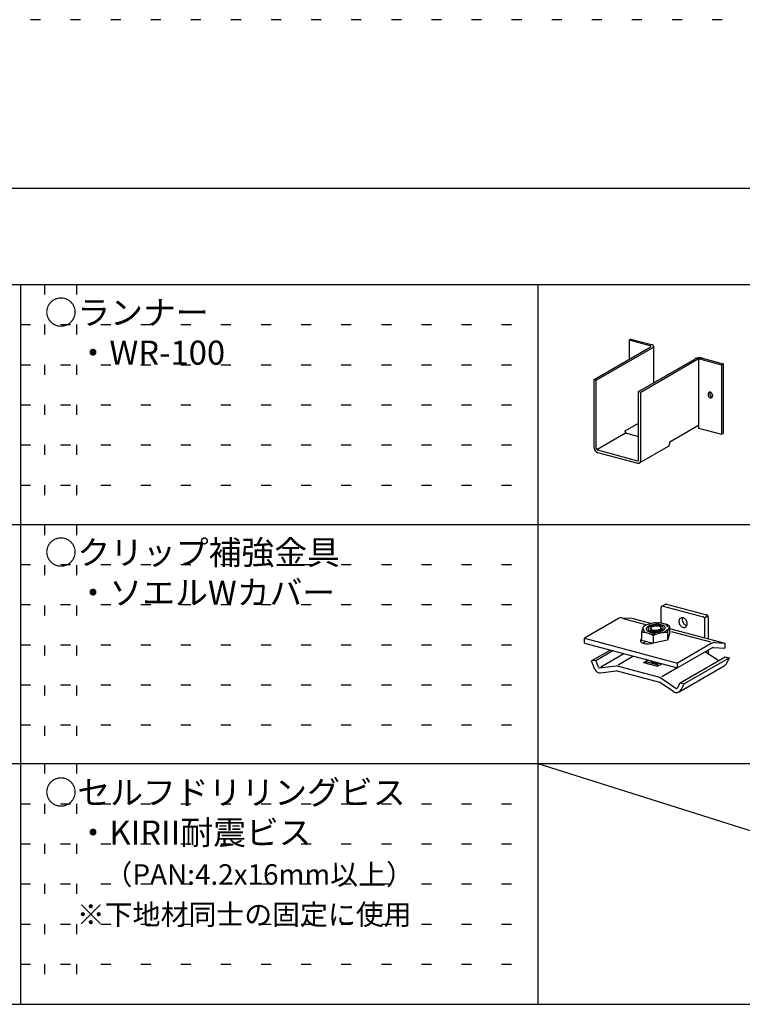
# Model space of a CAD drawing. Extents: x 5 to 415, y 6 to 292.
# Drawn here: x 81 to 126, y 230 to 292 of the extents above; entities that cross this region are included whole.
import ezdxf

# ---------------------------------------------------------------- set-up
doc = ezdxf.new("R2010")
doc.units = 0
doc.linetypes.add('DOT', pattern=[2.5, 0.625, -1.875])
for name, color, linetype in [('_0-6_文字', 7, 'CONTINUOUS'), ('_0-B_補強金具__金具__その他', 7, 'CONTINUOUS'), ('_F-3_野縁', 7, 'CONTINUOUS'), ('ADD_LINE', 7, 'CONTINUOUS')]:
    doc.layers.add(name, color=color, linetype=linetype)

msp = doc.modelspace()

# ---------------------------------------------------------------- linework, layer by layer
at = {"layer": '_0-B_補強金具__金具__その他', "color": 3, "linetype": 'CONTINUOUS'}
for p, q in [((119.296, 271.598), (119.192, 271.538)), ((119.192, 271.538), (119.192, 270.402)), ((119.192, 271.538), (120.491, 271.19)), ((119.296, 271.598), (120.594, 271.25)), ((117.021, 269.074), (120.52, 271.094)), ((117.154, 269.038), (120.654, 271.059)), ((120.725, 271.148), (120.725, 268.871)), ((119.791, 268.332), (123.291, 270.352)), ((119.925, 268.296), (123.424, 270.316)), ((123.527, 270.347), (123.527, 266.043)), ((123.661, 270.34), (124.959, 269.993)), ((123.764, 270.4), (125.062, 270.052)), ((125.062, 270.052), (124.959, 269.993)), ((125.062, 270.052), (125.062, 265.719)), ((124.959, 269.993), (124.959, 265.659)), ((117.021, 269.074), (117.154, 269.038)), ((117.021, 264.821), (117.021, 269.074)), ((117.154, 264.785), (117.154, 269.038)), ((121.727, 269.337), (121.727, 269.34)), ((119.791, 268.332), (119.925, 268.296)), ((119.791, 264.079), (119.791, 268.332)), ((119.925, 264.043), (119.925, 268.296)), ((118.957, 265.883), (119.791, 266.365)), ((117.178, 264.719), (118.982, 265.76)), ((118.957, 265.829), (118.957, 265.883)), ((119.026, 265.73), (119.791, 265.526)), ((121.727, 265.2), (123.527, 266.239)), ((123.527, 266.043), (124.959, 265.659)), ((124.959, 265.659), (125.062, 265.719)), ((121.727, 265.083), (121.727, 265.2)), ((117.224, 264.687), (119.725, 264.016)), ((117.224, 264.533), (119.737, 263.86)), ((119.842, 263.877), (121.646, 264.919)), ((121.202, 254.88), (121.2, 254.857)), ((121.2, 253.892), (121.2, 254.857)), ((121.207, 254.901), (121.202, 254.88)), ((121.216, 254.92), (121.207, 254.901)), ((121.227, 254.936), (121.216, 254.92)), ((121.242, 254.948), (121.227, 254.936)), ((121.258, 254.957), (121.242, 254.948)), ((121.247, 254.952), (121.46, 255.075)), ((121.276, 254.962), (121.258, 254.957)), ((121.296, 254.963), (121.276, 254.962)), ((121.316, 254.96), (121.296, 254.963)), ((121.316, 254.96), (121.316, 254.96)), ((121.316, 254.96), (123.808, 254.292)), ((121.471, 255.08), (121.46, 255.075)), ((121.489, 255.085), (121.471, 255.08)), ((121.508, 255.086), (121.489, 255.085)), ((121.529, 255.082), (121.508, 255.086)), ((121.529, 255.082), (121.529, 255.082)), ((121.529, 255.082), (124.021, 254.415)), ((118.528, 254.179), (116.414, 252.958)), ((118.749, 254.232), (119.37, 254.198)), ((118.817, 254.189), (120.303, 253.79)), ((119.37, 254.198), (120.602, 253.868)), ((122.31, 254.071), (122.302, 254.022)), ((122.326, 254.116), (122.31, 254.071)), ((122.349, 254.155), (122.326, 254.116)), ((122.378, 254.187), (122.349, 254.155)), ((122.413, 254.212), (122.378, 254.187)), ((122.378, 254.187), (122.378, 254.187)), ((122.378, 254.187), (122.378, 254.187)), ((122.452, 254.227), (122.413, 254.212)), ((122.495, 254.234), (122.452, 254.227)), ((122.539, 254.231), (122.495, 254.234)), ((122.521, 254.186), (122.514, 254.136)), ((122.514, 254.136), (122.516, 254.083)), ((122.516, 254.083), (122.525, 254.029)), ((122.535, 254.231), (122.521, 254.186)), ((122.535, 254.231), (122.535, 254.231)), ((122.585, 254.219), (122.539, 254.231)), ((122.63, 254.198), (122.585, 254.219)), ((122.672, 254.168), (122.63, 254.198)), ((122.712, 254.132), (122.672, 254.168)), ((122.747, 254.089), (122.712, 254.132)), ((122.776, 254.041), (122.747, 254.089)), ((123.828, 254.285), (123.808, 254.292)), ((123.808, 254.292), (123.808, 254.292)), ((123.848, 254.273), (123.828, 254.285)), ((123.866, 254.259), (123.848, 254.273)), ((123.883, 254.241), (123.866, 254.259)), ((123.897, 254.221), (123.883, 254.241)), ((123.909, 254.198), (123.897, 254.221)), ((123.909, 254.252), (124.082, 254.352)), ((123.917, 254.175), (123.909, 254.198)), ((123.922, 254.151), (123.917, 254.175)), ((123.924, 254.128), (123.922, 254.151)), ((123.924, 254.128), (123.924, 254.128)), ((123.924, 252.978), (123.924, 254.128)), ((124.041, 254.407), (124.021, 254.415)), ((124.06, 254.396), (124.041, 254.407)), ((124.079, 254.381), (124.06, 254.396)), ((124.095, 254.363), (124.079, 254.381)), ((124.109, 254.343), (124.095, 254.363)), ((124.121, 254.321), (124.109, 254.343)), ((124.13, 254.298), (124.121, 254.321)), ((124.135, 254.274), (124.13, 254.298)), ((124.137, 254.25), (124.135, 254.274)), ((124.137, 254.25), (124.137, 254.25)), ((124.137, 254.25), (124.137, 252.921)), ((120.004, 253.446), (119.995, 253.412)), ((120.015, 253.481), (120.004, 253.446)), ((120.027, 253.517), (120.015, 253.481)), ((120.039, 253.553), (120.027, 253.517)), ((120.051, 253.587), (120.039, 253.553)), ((120.063, 253.618), (120.051, 253.587)), ((120.074, 253.645), (120.063, 253.618)), ((120.084, 253.668), (120.074, 253.645)), ((120.074, 253.529), (120.074, 253.529)), ((120.074, 253.529), (120.081, 253.471)), ((120.081, 253.471), (120.111, 253.415)), ((120.093, 253.686), (120.084, 253.668)), ((120.101, 253.698), (120.093, 253.686)), ((120.107, 253.704), (120.101, 253.698)), ((120.107, 253.704), (120.148, 253.727)), ((120.107, 253.704), (120.107, 253.704)), ((120.156, 253.732), (120.148, 253.727)), ((120.195, 253.75), (120.156, 253.732)), ((120.245, 253.77), (120.195, 253.75)), ((120.304, 253.791), (120.245, 253.77)), ((120.272, 253.585), (120.257, 253.542)), ((120.257, 253.542), (120.259, 253.5)), ((120.259, 253.5), (120.28, 253.459)), ((120.305, 253.627), (120.272, 253.585)), ((120.28, 253.459), (120.317, 253.422)), ((120.371, 253.811), (120.304, 253.791)), ((120.354, 253.668), (120.305, 253.627)), ((120.419, 253.705), (120.354, 253.668)), ((120.443, 253.831), (120.371, 253.811)), ((120.387, 253.581), (120.375, 253.546)), ((120.375, 253.546), (120.377, 253.512)), ((120.377, 253.512), (120.393, 253.48)), ((120.414, 253.614), (120.387, 253.581)), ((120.393, 253.48), (120.424, 253.45)), ((120.453, 253.647), (120.414, 253.614)), ((120.496, 253.738), (120.419, 253.705)), ((120.424, 253.45), (120.467, 253.423)), ((120.518, 253.85), (120.443, 253.831)), ((120.505, 253.676), (120.453, 253.647)), ((120.584, 253.765), (120.496, 253.738)), ((120.567, 253.703), (120.505, 253.676)), ((120.525, 253.589), (120.517, 253.56)), ((120.517, 253.56), (120.52, 253.531)), ((120.522, 253.523), (120.517, 253.494)), ((120.517, 253.494), (120.522, 253.465)), ((120.595, 253.867), (120.518, 253.85)), ((120.52, 253.531), (120.533, 253.502)), ((120.522, 253.523), (120.522, 253.523)), ((120.522, 253.465), (120.538, 253.437)), ((120.537, 253.437), (120.522, 253.409)), ((120.544, 253.616), (120.525, 253.589)), ((120.533, 253.502), (120.556, 253.475)), ((120.537, 253.437), (120.537, 253.437)), ((120.538, 253.437), (120.564, 253.41)), ((120.572, 253.641), (120.544, 253.616)), ((120.561, 253.593), (120.553, 253.57)), ((120.553, 253.57), (120.554, 253.548)), ((120.554, 253.548), (120.565, 253.526)), ((120.556, 253.476), (120.556, 253.476)), ((120.556, 253.476), (120.568, 253.449)), ((120.556, 253.475), (120.589, 253.45)), ((120.578, 253.616), (120.561, 253.593)), ((120.565, 253.526), (120.585, 253.506)), ((120.637, 253.725), (120.567, 253.703)), ((120.568, 253.449), (120.59, 253.425)), ((120.61, 253.664), (120.572, 253.641)), ((120.605, 253.638), (120.578, 253.616)), ((120.68, 253.787), (120.584, 253.765)), ((120.585, 253.506), (120.614, 253.488)), ((120.589, 253.45), (120.631, 253.427)), ((120.67, 253.881), (120.595, 253.867)), ((120.639, 253.657), (120.605, 253.638)), ((120.655, 253.683), (120.61, 253.664)), ((120.614, 253.488), (120.651, 253.474)), ((120.714, 253.742), (120.637, 253.725)), ((120.681, 253.675), (120.639, 253.657)), ((120.651, 253.474), (120.694, 253.462)), ((120.707, 253.697), (120.655, 253.683)), ((120.741, 253.893), (120.67, 253.881)), ((120.782, 253.801), (120.68, 253.787)), ((120.728, 253.69), (120.681, 253.675)), ((120.694, 253.462), (120.742, 253.454)), ((120.764, 253.707), (120.707, 253.697)), ((120.795, 253.754), (120.714, 253.742)), ((120.779, 253.701), (120.728, 253.69)), ((120.807, 253.901), (120.741, 253.893)), ((120.742, 253.454), (120.795, 253.45)), ((120.824, 253.713), (120.764, 253.707)), ((120.833, 253.709), (120.779, 253.701)), ((120.885, 253.809), (120.782, 253.801)), ((120.878, 253.759), (120.795, 253.754)), ((120.795, 253.45), (120.849, 253.45)), ((120.865, 253.907), (120.807, 253.901)), ((120.885, 253.713), (120.824, 253.713)), ((120.889, 253.713), (120.833, 253.709)), ((120.849, 253.45), (120.905, 253.454)), ((120.913, 253.908), (120.865, 253.907)), ((120.959, 253.759), (120.878, 253.759)), ((120.987, 253.808), (120.885, 253.809)), ((120.885, 253.713), (120.885, 253.713)), ((120.943, 253.713), (120.889, 253.713)), ((120.905, 253.454), (120.959, 253.462)), ((120.913, 253.908), (121.053, 253.908)), ((120.913, 253.908), (120.913, 253.908)), ((120.996, 253.709), (120.943, 253.713)), ((121.038, 253.753), (120.959, 253.759)), ((120.959, 253.462), (121.01, 253.473)), ((121.085, 253.801), (120.987, 253.808)), ((121.044, 253.701), (120.996, 253.709)), ((121.01, 253.473), (121.057, 253.488)), ((121.11, 253.741), (121.038, 253.753)), ((121.087, 253.689), (121.044, 253.701)), ((121.075, 253.908), (121.053, 253.908)), ((121.057, 253.488), (121.099, 253.505)), ((121.12, 253.904), (121.075, 253.908)), ((121.083, 253.41), (121.128, 253.429)), ((121.176, 253.786), (121.085, 253.801)), ((121.124, 253.674), (121.087, 253.689)), ((121.099, 253.505), (121.133, 253.525)), ((121.175, 253.724), (121.11, 253.741)), ((121.173, 253.896), (121.12, 253.904)), ((121.153, 253.657), (121.124, 253.674)), ((121.128, 253.429), (121.166, 253.451)), ((121.13, 253.422), (121.192, 253.449)), ((121.133, 253.525), (121.16, 253.547)), ((121.173, 253.637), (121.153, 253.657)), ((121.16, 253.547), (121.177, 253.569)), ((121.166, 253.451), (121.194, 253.476)), ((121.231, 253.886), (121.173, 253.896)), ((121.184, 253.615), (121.173, 253.637)), ((121.174, 253.44), (121.184, 253.466)), ((121.174, 253.44), (121.174, 253.44)), ((121.23, 253.702), (121.175, 253.724)), ((121.257, 253.764), (121.176, 253.786)), ((121.177, 253.569), (121.185, 253.592)), ((121.184, 253.615), (121.184, 253.615)), ((121.185, 253.592), (121.184, 253.615)), ((121.184, 253.615), (121.184, 253.615)), ((121.205, 253.59), (121.184, 253.615)), ((121.184, 253.466), (121.184, 253.466)), ((121.192, 253.449), (121.244, 253.478)), ((121.194, 253.476), (121.213, 253.504)), ((121.218, 253.562), (121.205, 253.59)), ((121.213, 253.504), (121.221, 253.532)), ((121.22, 253.492), (121.216, 253.511)), ((121.221, 253.532), (121.218, 253.562)), ((121.219, 253.463), (121.22, 253.492)), ((121.219, 253.463), (121.219, 253.463)), ((121.273, 253.675), (121.23, 253.702)), ((121.293, 253.872), (121.231, 253.886)), ((121.244, 253.478), (121.283, 253.511)), ((121.325, 253.737), (121.257, 253.764)), ((121.303, 253.645), (121.273, 253.675)), ((121.278, 253.42), (121.342, 253.457)), ((121.283, 253.511), (121.309, 253.545)), ((121.357, 253.856), (121.293, 253.872)), ((121.32, 253.613), (121.303, 253.645)), ((121.309, 253.545), (121.322, 253.579)), ((121.32, 253.613), (121.32, 253.613)), ((121.322, 253.579), (121.32, 253.613)), ((121.32, 253.613), (121.32, 253.613)), ((121.379, 253.703), (121.325, 253.737)), ((121.342, 253.457), (121.392, 253.498)), ((121.42, 253.838), (121.357, 253.856)), ((121.417, 253.666), (121.379, 253.703)), ((121.392, 253.498), (121.425, 253.54)), ((121.437, 253.626), (121.417, 253.666)), ((121.482, 253.818), (121.42, 253.838)), ((121.425, 253.54), (121.44, 253.583)), ((121.437, 253.626), (121.437, 253.626)), ((121.44, 253.583), (121.437, 253.626)), ((121.437, 253.626), (121.437, 253.626)), ((121.54, 253.798), (121.482, 253.818)), ((121.515, 253.774), (121.497, 253.786)), ((121.498, 253.416), (121.561, 253.472)), ((121.573, 253.724), (121.515, 253.774)), ((121.593, 253.777), (121.54, 253.798)), ((121.561, 253.472), (121.576, 253.49)), ((121.609, 253.67), (121.573, 253.724)), ((121.638, 253.757), (121.593, 253.777)), ((121.609, 253.67), (121.609, 253.67)), ((121.619, 253.455), (121.609, 253.42)), ((121.63, 253.49), (121.619, 253.455)), ((121.642, 253.526), (121.63, 253.49)), ((121.675, 253.737), (121.638, 253.757)), ((121.654, 253.561), (121.642, 253.526)), ((121.666, 253.595), (121.654, 253.561)), ((121.678, 253.625), (121.666, 253.595)), ((121.702, 253.72), (121.675, 253.737)), ((121.689, 253.651), (121.678, 253.625)), ((121.699, 253.672), (121.689, 253.651)), ((121.708, 253.688), (121.699, 253.672)), ((121.718, 253.704), (121.702, 253.72)), ((121.715, 253.698), (121.708, 253.688)), ((121.72, 253.702), (121.715, 253.698)), ((121.724, 253.691), (121.718, 253.704)), ((121.723, 253.7), (121.72, 253.702)), ((121.724, 253.691), (121.723, 253.7)), ((121.724, 253.691), (121.724, 253.691)), ((121.724, 253.691), (121.724, 253.224)), ((121.724, 253.691), (121.724, 253.691)), ((121.724, 253.568), (125.165, 252.646)), ((122.302, 254.022), (122.302, 253.969)), ((122.302, 253.969), (122.31, 253.916)), ((122.31, 253.916), (122.326, 253.862)), ((122.326, 253.862), (122.349, 253.811)), ((122.349, 253.811), (122.378, 253.763)), ((122.378, 253.763), (122.413, 253.72)), ((122.413, 253.72), (122.452, 253.683)), ((122.452, 253.683), (122.495, 253.654)), ((122.495, 253.654), (122.539, 253.633)), ((122.525, 254.029), (122.542, 253.976)), ((122.539, 253.633), (122.585, 253.621)), ((122.542, 253.976), (122.565, 253.925)), ((122.565, 253.925), (122.596, 253.878)), ((122.585, 253.621), (122.63, 253.618)), ((122.596, 253.878), (122.631, 253.836)), ((122.63, 253.618), (122.672, 253.624)), ((122.631, 253.836), (122.671, 253.801)), ((122.671, 253.801), (122.715, 253.773)), ((122.672, 253.624), (122.712, 253.64)), ((122.712, 253.64), (122.747, 253.664)), ((122.715, 253.773), (122.759, 253.753)), ((122.747, 253.664), (122.776, 253.697)), ((122.759, 253.753), (122.802, 253.743)), ((122.799, 253.989), (122.776, 254.041)), ((122.776, 253.697), (122.799, 253.736)), ((122.814, 253.936), (122.799, 253.989)), ((122.799, 253.736), (122.814, 253.781)), ((122.822, 253.882), (122.814, 253.936)), ((122.814, 253.781), (122.822, 253.83)), ((122.822, 253.83), (122.822, 253.882)), ((116.414, 252.958), (122.209, 251.406)), ((116.414, 252.652), (116.414, 252.958)), ((119.91, 252.83), (119.901, 252.792)), ((119.934, 252.867), (119.91, 252.83)), ((119.973, 252.903), (119.934, 252.867)), ((119.976, 253.329), (119.973, 253.31)), ((119.978, 253.311), (119.973, 253.301)), ((119.973, 253.31), (119.973, 253.301)), ((119.973, 253.301), (119.973, 253.301)), ((119.973, 253.301), (119.973, 252.834)), ((119.973, 252.903), (119.973, 252.903)), ((119.973, 252.834), (120.707, 252.637)), ((119.98, 253.352), (119.976, 253.329)), ((119.995, 253.318), (119.978, 253.311)), ((119.987, 253.38), (119.98, 253.352)), ((119.995, 253.412), (119.987, 253.38)), ((120.022, 253.321), (119.995, 253.318)), ((120.059, 253.321), (120.022, 253.321)), ((120.104, 253.317), (120.059, 253.321)), ((120.156, 253.309), (120.104, 253.317)), ((120.111, 253.415), (120.156, 253.37)), ((120.214, 253.299), (120.156, 253.309)), ((120.276, 253.285), (120.214, 253.299)), ((120.34, 253.269), (120.276, 253.285)), ((120.317, 253.422), (120.371, 253.389)), ((120.404, 253.251), (120.34, 253.269)), ((120.371, 253.389), (120.44, 253.361)), ((120.466, 253.231), (120.404, 253.251)), ((120.44, 253.361), (120.521, 253.339)), ((120.524, 253.211), (120.466, 253.231)), ((120.467, 253.423), (120.521, 253.401)), ((120.522, 253.409), (120.52, 253.402)), ((120.521, 253.401), (120.586, 253.384)), ((120.521, 253.339), (120.611, 253.324)), ((120.576, 253.19), (120.524, 253.211)), ((120.556, 253.417), (120.556, 253.417)), ((120.556, 253.417), (120.568, 253.391)), ((120.564, 253.41), (120.599, 253.385)), ((120.566, 253.231), (120.566, 253.231)), ((120.566, 253.231), (120.696, 253.222)), ((120.568, 253.391), (120.571, 253.387)), ((120.621, 253.17), (120.576, 253.19)), ((120.586, 253.384), (120.659, 253.372)), ((120.59, 253.425), (120.621, 253.402)), ((120.599, 253.385), (120.609, 253.379)), ((120.611, 253.324), (120.709, 253.317)), ((120.621, 253.402), (120.659, 253.381)), ((120.658, 253.151), (120.621, 253.17)), ((120.631, 253.427), (120.679, 253.409)), ((120.685, 253.133), (120.658, 253.151)), ((120.659, 253.381), (120.69, 253.369)), ((120.659, 253.372), (120.737, 253.366)), ((120.679, 253.409), (120.734, 253.394)), ((120.702, 253.117), (120.685, 253.133)), ((120.696, 253.222), (120.83, 253.223)), ((120.707, 253.104), (120.702, 253.117)), ((120.71, 253.111), (120.707, 253.104)), ((120.707, 253.104), (120.707, 253.104)), ((120.707, 253.104), (120.707, 252.972)), ((120.707, 252.972), (120.707, 252.637)), ((121.584, 252.832), (120.707, 252.637)), ((120.709, 253.317), (120.812, 253.317)), ((120.714, 253.117), (120.71, 253.111)), ((120.71, 253.111), (120.71, 253.111)), ((120.734, 253.133), (120.714, 253.117)), ((120.734, 253.394), (120.792, 253.385)), ((120.766, 253.15), (120.734, 253.133)), ((120.737, 253.366), (120.819, 253.366)), ((120.81, 253.17), (120.766, 253.15)), ((120.792, 253.385), (120.853, 253.38)), ((120.864, 253.19), (120.81, 253.17)), ((120.812, 253.317), (120.915, 253.324)), ((120.819, 253.366), (120.902, 253.372)), ((120.83, 253.223), (120.869, 253.225)), ((120.853, 253.38), (120.914, 253.38)), ((120.927, 253.21), (120.864, 253.19)), ((120.902, 253.372), (120.983, 253.383)), ((120.914, 253.38), (120.974, 253.385)), ((120.915, 253.324), (121.016, 253.338)), ((120.996, 253.231), (120.927, 253.21)), ((120.974, 253.385), (121.031, 253.395)), ((120.983, 253.383), (121.06, 253.4)), ((121.07, 253.25), (120.996, 253.231)), ((121.016, 253.338), (121.112, 253.36)), ((121.031, 253.395), (121.083, 253.41)), ((121.06, 253.4), (121.13, 253.422)), ((121.146, 253.268), (121.07, 253.25)), ((121.112, 253.36), (121.201, 253.387)), ((121.222, 253.284), (121.146, 253.268)), ((121.201, 253.387), (121.278, 253.42)), ((121.296, 253.297), (121.222, 253.284)), ((121.365, 253.308), (121.296, 253.297)), ((121.428, 253.315), (121.365, 253.308)), ((121.415, 253.365), (121.498, 253.416)), ((121.415, 253.365), (121.415, 253.365)), ((121.482, 253.319), (121.428, 253.315)), ((121.526, 253.319), (121.482, 253.319)), ((121.558, 253.316), (121.526, 253.319)), ((121.578, 253.309), (121.558, 253.316)), ((121.584, 253.299), (121.578, 253.309)), ((121.585, 253.313), (121.584, 253.299)), ((121.584, 253.299), (121.584, 253.299)), ((121.584, 253.299), (121.584, 253.299)), ((121.584, 253.299), (121.584, 252.832)), ((121.724, 253.224), (121.584, 252.832)), ((121.589, 253.333), (121.585, 253.313)), ((121.594, 253.358), (121.589, 253.333)), ((121.601, 253.387), (121.594, 253.358)), ((121.609, 253.42), (121.601, 253.387)), ((121.829, 253.381), (124.276, 252.726)), ((116.414, 252.652), (122.209, 251.099)), ((118.032, 252.218), (116.853, 251.537)), ((119.901, 252.792), (119.909, 252.755)), ((119.909, 252.755), (119.931, 252.721)), ((119.931, 252.721), (119.969, 252.689)), ((119.969, 252.689), (120.02, 252.662)), ((120.02, 252.662), (120.084, 252.639)), ((120.056, 252.648), (120.25, 252.76)), ((120.084, 252.639), (120.158, 252.622)), ((120.158, 252.622), (120.239, 252.611)), ((120.239, 252.611), (120.326, 252.606)), ((120.326, 252.606), (120.416, 252.608)), ((120.416, 252.608), (120.507, 252.616)), ((120.507, 252.616), (120.594, 252.631)), ((120.519, 252.688), (120.519, 252.688)), ((120.519, 252.688), (120.53, 252.659)), ((120.522, 252.621), (120.521, 252.618)), ((120.537, 252.649), (120.522, 252.621)), ((120.53, 252.659), (120.552, 252.632)), ((120.537, 252.649), (120.537, 252.649)), ((120.552, 252.632), (120.56, 252.625)), ((120.594, 252.631), (120.666, 252.649)), ((124.323, 252.626), (122.209, 251.406)), ((124.409, 252.369), (122.209, 251.099)), ((124.137, 252.212), (124.137, 251.986)), ((124.446, 252.378), (125.165, 252.339)), ((124.545, 252.679), (125.165, 252.646)), ((125.165, 252.646), (125.165, 252.339)), ((117.117, 251.57), (118.174, 252.18)), ((117.429, 251.16), (118.872, 251.993)), ((118.507, 251.302), (119.44, 251.841)), ((120.095, 251.436), (120.367, 251.593)), ((122.372, 250.162), (125.189, 251.789)), ((125.45, 251.732), (122.633, 250.105)), ((123.955, 252.107), (124.784, 251.555)), ((125.189, 251.789), (125.45, 251.732)), ((125.265, 251.373), (125.45, 251.732)), ((117.117, 251.57), (116.853, 251.537)), ((117.068, 251.005), (116.853, 251.537)), ((117.291, 251.139), (117.117, 251.57)), ((117.362, 251.098), (118.383, 251.231)), ((121.107, 250.501), (118.383, 251.231)), ((120.095, 251.436), (120.965, 251.203)), ((120.407, 251.582), (120.251, 251.492)), ((120.251, 251.492), (120.947, 251.306)), ((120.251, 251.492), (120.251, 251.394)), ((120.522, 251.551), (120.522, 251.551)), ((120.522, 251.551), (120.537, 251.523)), ((120.537, 251.523), (120.563, 251.496)), ((120.563, 251.496), (120.598, 251.471)), ((120.598, 251.471), (120.641, 251.45)), ((120.641, 251.45), (120.691, 251.432)), ((120.691, 251.432), (120.746, 251.418)), ((120.746, 251.418), (120.805, 251.41)), ((120.805, 251.41), (120.867, 251.406)), ((120.867, 251.406), (120.928, 251.407)), ((120.928, 251.407), (120.987, 251.413)), ((120.947, 251.306), (121.102, 251.396)), ((120.947, 251.306), (120.947, 251.207)), ((120.965, 251.203), (121.236, 251.36)), ((120.987, 251.413), (121.017, 251.418)), ((121.228, 250.571), (122.164, 251.111)), ((122.209, 251.099), (122.209, 251.406)), ((122.318, 249.61), (125.135, 251.237)), ((117.42, 250.799), (118.383, 250.924)), ((121.107, 250.194), (118.383, 250.924)), ((122.117, 249.828), (121.107, 250.501)), ((121.967, 249.622), (121.107, 250.194)), ((122.213, 249.853), (122.372, 250.162)), ((122.372, 250.162), (122.633, 250.105)), ((122.448, 249.746), (122.633, 250.105))]:
    msp.add_line(p, q, dxfattribs=at)
for centre, radius, start, end in [((120.482, 270.832), 0.432, 73.4362, 75.01096), ((120.492, 270.866), 0.397, 71.77003, 73.43736), ((120.503, 270.899), 0.362, 69.99873, 71.77127), ((120.515, 270.931), 0.328, 68.10843, 70.00014), ((120.527, 270.961), 0.296, 66.08331, 68.11002), ((120.539, 270.989), 0.265, 63.90546, 66.0851), ((120.552, 271.015), 0.237, 61.5547, 63.90747), ((120.435, 270.981), 0.216, 73.4362, 75.01096), ((120.44, 270.998), 0.198, 71.77003, 73.43736), ((120.445, 271.015), 0.181, 69.99873, 71.77127), ((120.451, 271.031), 0.164, 68.10843, 70.00014), ((120.457, 271.045), 0.148, 66.08331, 68.11002), ((120.463, 271.059), 0.133, 63.90546, 66.0851), ((120.451, 271.215), 0.139, 299.98099, 302.09583), ((120.469, 271.072), 0.118, 61.5547, 63.90747), ((120.459, 271.202), 0.124, 302.0939, 304.37337), ((120.476, 271.084), 0.105, 59.00841, 61.55693), ((120.466, 271.191), 0.11, 304.37122, 306.8369), ((120.482, 271.095), 0.0927, 56.24155, 59.01086), ((120.474, 271.181), 0.0976, 306.83452, 309.51047), ((120.488, 271.104), 0.0815, 53.22687, 56.2442), ((120.482, 271.172), 0.0859, 309.5079, 312.4205), ((120.494, 271.112), 0.0714, 49.93544, 53.22961), ((120.5, 271.119), 0.0625, 46.33781, 49.93816), ((120.489, 271.164), 0.0754, 312.41779, 315.59532), ((120.506, 271.124), 0.0547, 42.40594, 46.34027), ((120.495, 271.157), 0.066, 315.59258, 319.06435), ((120.502, 271.152), 0.0578, 319.06175, 322.85649), ((120.51, 271.129), 0.048, 38.11617, 42.40781), ((120.515, 271.132), 0.0424, 33.45335, 38.11699), ((120.507, 271.148), 0.0506, 322.85434, 326.99765), ((120.519, 271.135), 0.0378, 28.41626, 33.45259), ((120.512, 271.144), 0.0446, 326.99634, 331.507), ((120.522, 271.137), 0.0341, 23.02335, 28.41339), ((120.517, 271.142), 0.0396, 331.50706, 336.3922), ((120.524, 271.138), 0.0314, 17.31786, 23.01801), ((120.52, 271.14), 0.0355, 336.39413, 341.64348), ((120.526, 271.138), 0.0295, 11.37013, 17.31003), ((120.523, 271.139), 0.0324, 341.64778, 347.22826), ((120.527, 271.139), 0.0285, 5.27533, 11.36032), ((120.526, 271.139), 0.0302, 347.23509, 353.08723), ((120.528, 271.139), 0.0282, 359.14532, 5.2645), ((120.527, 271.139), 0.0288, 353.09633, 359.13477), ((120.515, 271.299), 0.278, 299.98099, 302.09583), ((120.53, 271.274), 0.248, 302.0939, 304.37337), ((120.565, 271.038), 0.21, 59.00841, 61.55693), ((120.546, 271.251), 0.221, 304.37122, 306.8369), ((120.577, 271.059), 0.185, 56.24155, 59.01086), ((120.561, 271.231), 0.195, 306.83452, 309.51047), ((120.59, 271.078), 0.163, 53.22687, 56.2442), ((120.576, 271.213), 0.172, 309.5079, 312.4205), ((120.602, 271.094), 0.143, 49.93544, 53.22961), ((120.59, 271.198), 0.151, 312.41779, 315.59532), ((120.613, 271.108), 0.125, 46.33781, 49.93816), ((120.604, 271.184), 0.132, 315.59258, 319.06435), ((120.624, 271.119), 0.109, 42.40594, 46.34027), ((120.616, 271.174), 0.116, 319.06175, 322.85649), ((120.634, 271.128), 0.0961, 38.11617, 42.40781), ((120.628, 271.165), 0.101, 322.85434, 326.99765), ((120.643, 271.135), 0.0848, 33.45335, 38.11699), ((120.638, 271.158), 0.0892, 326.99634, 331.507), ((120.651, 271.14), 0.0756, 28.41626, 33.45259), ((120.647, 271.154), 0.0791, 331.50706, 336.3922), ((120.657, 271.143), 0.0683, 23.02335, 28.41339), ((120.654, 271.15), 0.071, 336.39413, 341.64348), ((120.662, 271.145), 0.0628, 17.31786, 23.01801), ((120.66, 271.148), 0.0648, 341.64778, 347.22826), ((120.666, 271.147), 0.059, 11.37013, 17.31003), ((120.668, 271.147), 0.0569, 5.27533, 11.36032), ((120.664, 271.147), 0.0603, 347.23509, 353.08723), ((120.668, 271.147), 0.0564, 359.14532, 5.2645), ((120.667, 271.147), 0.0576, 353.09633, 359.13477), ((123.445, 270.084), 0.309, 118.01315, 119.98265), ((123.46, 270.055), 0.342, 116.17345, 118.01465), ((123.475, 270.025), 0.376, 114.44679, 116.17476), ((123.49, 269.993), 0.411, 112.81998, 114.44797), ((123.504, 269.96), 0.447, 111.2813, 112.82101), ((123.517, 269.926), 0.483, 109.82042, 111.28221), ((123.529, 269.892), 0.519, 108.42819, 109.82123), ((123.541, 269.858), 0.555, 107.09648, 108.42892), ((123.551, 269.824), 0.59, 105.81802, 107.09714), ((123.56, 269.792), 0.624, 104.58629, 105.8186), ((123.568, 269.76), 0.657, 103.39542, 104.58682), ((123.576, 269.731), 0.687, 102.24004, 103.39589), ((123.501, 270.183), 0.155, 118.01315, 119.98265), ((123.509, 270.168), 0.171, 116.17345, 118.01465), ((123.582, 269.703), 0.716, 101.1153, 102.24048), ((123.516, 270.153), 0.188, 114.44679, 116.17476), ((123.524, 270.137), 0.206, 112.81998, 114.44797), ((123.586, 269.678), 0.741, 100.01671, 101.11571), ((123.531, 270.12), 0.224, 111.2813, 112.82101), ((123.537, 270.103), 0.242, 109.82042, 111.28221), ((123.543, 270.086), 0.26, 108.42819, 109.82123), ((123.59, 269.655), 0.764, 98.94009, 100.01707), ((123.549, 270.069), 0.278, 107.09648, 108.42892), ((123.554, 270.053), 0.295, 105.81802, 107.09714), ((123.594, 269.636), 0.784, 97.88156, 98.94044), ((123.559, 270.036), 0.312, 104.58629, 105.8186), ((123.563, 270.021), 0.328, 103.39542, 104.58682), ((123.596, 269.62), 0.8, 96.83743, 97.8819), ((123.566, 270.006), 0.344, 102.24004, 103.39589), ((123.569, 269.992), 0.358, 101.1153, 102.24048), ((123.572, 269.979), 0.371, 100.01671, 101.11571), ((123.597, 269.607), 0.813, 95.8042, 96.83775), ((123.574, 269.968), 0.382, 98.94009, 100.01707), ((123.575, 269.958), 0.392, 97.88156, 98.94044), ((123.598, 269.598), 0.822, 94.77847, 95.8045), ((123.576, 269.95), 0.4, 96.83743, 97.8819), ((123.577, 269.944), 0.406, 95.8042, 96.83775), ((123.599, 269.593), 0.827, 93.75694, 94.77878), ((123.578, 269.939), 0.411, 94.77847, 95.8045), ((123.578, 269.937), 0.413, 93.75694, 94.77878), ((123.599, 269.592), 0.828, 92.73637, 93.75725), ((123.578, 269.936), 0.414, 92.73637, 93.75725), ((123.578, 269.938), 0.413, 91.71352, 92.73668), ((123.599, 269.595), 0.825, 91.71352, 92.73668), ((123.578, 269.941), 0.409, 90.68512, 91.71384), ((123.578, 269.946), 0.404, 89.64784, 90.68544), ((123.598, 269.601), 0.819, 90.68512, 91.71384), ((123.578, 269.953), 0.397, 88.59825, 89.64816), ((123.578, 269.962), 0.388, 87.53276, 88.59859), ((123.598, 269.612), 0.808, 89.64784, 90.68544), ((123.578, 269.973), 0.378, 86.44763, 87.53313), ((123.579, 269.985), 0.366, 85.33885, 86.44803), ((123.598, 269.626), 0.794, 88.59825, 89.64816), ((123.58, 269.998), 0.352, 84.20212, 85.33926), ((123.582, 270.013), 0.338, 83.03282, 84.20258), ((123.599, 269.644), 0.776, 87.53276, 88.59859), ((123.584, 270.028), 0.322, 81.82587, 83.03331), ((123.586, 270.045), 0.305, 80.57573, 81.82642), ((123.6, 269.665), 0.755, 86.44763, 87.53313), ((123.589, 270.062), 0.288, 79.27628, 80.57634), ((123.592, 270.079), 0.27, 77.9207, 79.27695), ((123.601, 269.689), 0.731, 85.33885, 86.44803), ((123.596, 270.097), 0.252, 76.50137, 77.92145), ((123.6, 270.114), 0.234, 75.00955, 76.50229), ((123.603, 269.716), 0.704, 84.20212, 85.33926), ((123.606, 269.745), 0.675, 83.03282, 84.20258), ((123.61, 269.776), 0.644, 81.82587, 83.03331), ((123.615, 269.809), 0.611, 80.57573, 81.82642), ((123.62, 269.843), 0.576, 79.27628, 80.57634), ((123.627, 269.877), 0.541, 77.9207, 79.27695), ((123.635, 269.913), 0.505, 76.50137, 77.92145), ((123.643, 269.948), 0.468, 75.00955, 76.50229), ((124.295, 268.15), 0.177, 173.27281, 175.56702), ((124.301, 268.149), 0.183, 175.56671, 177.8101), ((124.307, 268.149), 0.189, 177.8098, 180.00568), ((124.289, 268.151), 0.171, 170.92494, 173.2731), ((124.283, 268.152), 0.165, 168.52007, 170.92522), ((124.278, 268.153), 0.159, 166.05537, 168.52031), ((124.272, 268.154), 0.153, 163.52834, 166.05559), ((124.266, 268.156), 0.147, 160.93678, 163.52852), ((124.261, 268.158), 0.142, 158.27895, 160.93692), ((124.256, 268.159), 0.137, 155.55365, 158.27904), ((124.252, 268.162), 0.132, 152.76028, 155.55367), ((124.248, 268.164), 0.127, 149.89905, 152.76024), ((124.244, 268.166), 0.123, 146.97089, 149.89891), ((124.241, 268.168), 0.119, 143.97774, 146.97066), ((124.238, 268.17), 0.115, 140.9225, 143.97742), ((124.235, 268.172), 0.112, 137.80911, 140.92207), ((124.233, 268.174), 0.109, 134.64264, 137.80859), ((124.232, 268.176), 0.107, 131.42914, 134.64201), ((124.23, 268.177), 0.105, 128.1757, 131.42844), ((124.229, 268.178), 0.103, 124.89032, 128.17493), ((124.229, 268.179), 0.102, 121.58173, 124.88948), ((124.228, 268.18), 0.101, 118.2592, 121.58084), ((124.228, 268.18), 0.101, 114.9324, 118.25829), ((124.228, 268.18), 0.102, 111.61107, 114.93149), ((124.229, 268.179), 0.102, 108.30482, 111.61018), ((124.229, 268.178), 0.103, 105.02292, 108.30399), ((124.229, 268.176), 0.105, 101.77397, 105.02214), ((124.23, 268.174), 0.107, 98.5659, 101.77328), ((124.23, 268.172), 0.109, 95.40565, 98.56529), ((124.23, 268.169), 0.112, 92.29919, 95.40515), ((124.405, 268.209), 0.183, 175.56671, 177.8101), ((124.411, 268.209), 0.189, 177.8098, 180.00568), ((124.417, 268.209), 0.195, 180.00536, 182.15706), ((124.422, 268.209), 0.2, 182.15674, 184.26764), ((124.393, 268.21), 0.171, 170.92494, 173.2731), ((124.399, 268.21), 0.177, 173.27281, 175.56702), ((124.428, 268.21), 0.206, 184.26732, 186.34082), ((124.433, 268.21), 0.211, 186.34052, 188.37999), ((124.387, 268.211), 0.165, 168.52007, 170.92522), ((124.438, 268.211), 0.216, 188.37967, 190.3885), ((124.231, 268.166), 0.115, 89.25142, 92.29878), ((124.381, 268.213), 0.159, 166.05537, 168.52031), ((124.442, 268.212), 0.22, 190.3882, 192.36971), ((124.375, 268.214), 0.153, 163.52834, 166.05559), ((124.446, 268.213), 0.224, 192.3694, 194.32689), ((124.37, 268.216), 0.147, 160.93678, 163.52852), ((124.45, 268.213), 0.228, 194.3266, 196.26335), ((124.365, 268.217), 0.142, 158.27895, 160.93692), ((124.231, 268.162), 0.119, 86.26616, 89.25111), ((124.36, 268.219), 0.137, 155.55365, 158.27904), ((124.355, 268.221), 0.132, 152.91777, 155.55367), ((124.23, 268.158), 0.123, 83.34621, 86.26595), ((124.23, 268.154), 0.127, 80.49333, 83.34608), ((124.229, 268.149), 0.132, 77.70842, 80.49329), ((124.228, 268.145), 0.137, 74.99153, 77.70845), ((124.227, 268.139), 0.142, 72.34203, 74.99162), ((124.225, 268.134), 0.148, 69.75859, 72.34216), ((124.223, 268.129), 0.154, 67.23944, 69.75877), ((124.221, 268.123), 0.159, 64.78235, 67.23967), ((124.218, 268.118), 0.165, 62.38474, 64.78261), ((124.215, 268.113), 0.171, 60.04376, 62.38501), ((124.212, 268.107), 0.178, 57.75639, 60.04405), ((124.209, 268.102), 0.184, 55.51942, 57.7567), ((124.206, 268.097), 0.19, 53.32956, 55.51973), ((124.202, 268.093), 0.195, 51.18346, 53.32988), ((124.199, 268.088), 0.201, 49.07774, 51.18378), ((124.195, 268.084), 0.206, 47.009, 49.07806), ((124.192, 268.081), 0.212, 44.97385, 47.00931), ((124.188, 268.077), 0.216, 42.96893, 44.97417), ((124.185, 268.074), 0.221, 40.99092, 42.96924), ((124.182, 268.071), 0.225, 39.0365, 40.99123), ((124.179, 268.069), 0.228, 37.10242, 39.0368), ((124.177, 268.067), 0.231, 35.18544, 37.10271), ((124.175, 268.066), 0.234, 33.28236, 35.18573), ((124.173, 268.065), 0.236, 31.39006, 33.28267), ((124.172, 268.064), 0.237, 29.50534, 31.39035), ((124.171, 268.064), 0.238, 27.62511, 29.50563), ((124.171, 268.064), 0.238, 25.74623, 27.6254), ((124.171, 268.064), 0.238, 23.8656, 25.74652), ((124.172, 268.064), 0.237, 21.9801, 23.86589), ((124.313, 268.149), 0.195, 180.00536, 182.15706), ((124.319, 268.149), 0.2, 182.15674, 184.26764), ((124.324, 268.15), 0.206, 184.26732, 186.34082), ((124.329, 268.15), 0.211, 186.34052, 188.37999), ((124.334, 268.151), 0.216, 188.37967, 190.3885), ((124.339, 268.152), 0.22, 190.3882, 192.36971), ((124.343, 268.153), 0.224, 192.3694, 194.32689), ((124.346, 268.154), 0.228, 194.3266, 196.26335), ((124.349, 268.155), 0.231, 196.26305, 198.18228), ((124.352, 268.155), 0.234, 198.18199, 200.08691), ((124.353, 268.156), 0.236, 200.08662, 201.98041), ((124.355, 268.157), 0.237, 201.9801, 203.86589), ((124.356, 268.157), 0.238, 203.8656, 205.74652), ((124.356, 268.157), 0.238, 205.74623, 207.6254), ((124.356, 268.157), 0.238, 207.62511, 209.50563), ((124.355, 268.157), 0.237, 209.50534, 211.39035), ((124.354, 268.156), 0.236, 211.39006, 213.28267), ((124.352, 268.155), 0.234, 213.28236, 215.18573), ((124.35, 268.153), 0.231, 215.18544, 217.10271), ((124.348, 268.151), 0.228, 217.10242, 219.0368), ((124.345, 268.149), 0.225, 219.0365, 220.99123), ((124.342, 268.147), 0.221, 220.99092, 222.96924), ((124.339, 268.144), 0.216, 222.96893, 224.97417), ((124.335, 268.14), 0.212, 224.97385, 227.00931), ((124.332, 268.136), 0.206, 227.009, 229.07806), ((124.328, 268.132), 0.201, 229.07774, 231.18378), ((124.325, 268.128), 0.195, 231.18346, 233.32988), ((124.321, 268.123), 0.19, 233.32956, 235.51973), ((124.318, 268.118), 0.184, 235.51942, 237.7567), ((124.315, 268.113), 0.178, 237.75639, 240.04405), ((124.312, 268.108), 0.171, 240.04376, 242.38501), ((124.453, 268.214), 0.231, 196.26305, 198.18228), ((124.309, 268.103), 0.165, 242.38474, 244.78261), ((124.455, 268.215), 0.234, 198.18199, 200.08691), ((124.457, 268.216), 0.236, 200.08662, 201.98041), ((124.458, 268.216), 0.237, 201.9801, 203.86589), ((124.306, 268.097), 0.159, 244.78235, 247.23967), ((124.459, 268.217), 0.238, 203.8656, 205.74652), ((124.46, 268.217), 0.238, 205.74623, 207.6254), ((124.304, 268.092), 0.154, 247.23944, 249.75877), ((124.459, 268.217), 0.238, 207.62511, 209.50563), ((124.302, 268.086), 0.148, 249.75859, 252.34216), ((124.459, 268.216), 0.237, 209.50534, 211.39035), ((124.457, 268.216), 0.236, 211.39006, 213.28267), ((124.3, 268.081), 0.142, 252.34203, 254.99162), ((124.456, 268.215), 0.234, 213.28236, 215.18573), ((124.299, 268.076), 0.137, 254.99153, 257.70845), ((124.454, 268.213), 0.231, 215.18544, 217.10271), ((124.451, 268.211), 0.228, 217.10242, 219.0368), ((124.298, 268.071), 0.132, 257.70842, 260.49329), ((124.448, 268.209), 0.225, 219.0365, 220.99123), ((124.297, 268.067), 0.127, 260.49333, 263.34608), ((124.445, 268.206), 0.221, 220.99092, 222.96924), ((124.297, 268.062), 0.123, 263.34621, 266.26595), ((124.442, 268.203), 0.216, 222.96893, 224.97417), ((124.439, 268.2), 0.212, 224.97385, 227.00931), ((124.296, 268.058), 0.119, 266.26616, 269.25111), ((124.435, 268.196), 0.206, 227.009, 229.07806), ((124.296, 268.055), 0.115, 269.25142, 272.29878), ((124.432, 268.192), 0.201, 229.07774, 231.18378), ((124.296, 268.051), 0.112, 272.29919, 275.40515), ((124.428, 268.188), 0.195, 231.18346, 233.32988), ((124.297, 268.049), 0.109, 275.40565, 278.56529), ((124.425, 268.183), 0.19, 233.32956, 235.51973), ((124.297, 268.046), 0.107, 278.5659, 281.77328), ((124.421, 268.178), 0.184, 235.51942, 237.7567), ((124.297, 268.044), 0.105, 281.77397, 285.02214), ((124.418, 268.173), 0.178, 237.75639, 240.04405), ((124.298, 268.043), 0.103, 285.02292, 288.30399), ((124.415, 268.168), 0.171, 240.04376, 242.38501), ((124.298, 268.042), 0.102, 288.30482, 291.61018), ((124.412, 268.162), 0.165, 242.38474, 244.78261), ((124.298, 268.041), 0.102, 291.61107, 294.93149), ((124.299, 268.041), 0.101, 294.9324, 298.25829), ((124.41, 268.157), 0.159, 244.78235, 247.23967), ((124.298, 268.041), 0.101, 298.2592, 301.58084), ((124.408, 268.152), 0.154, 247.23944, 249.75877), ((124.298, 268.041), 0.102, 301.58173, 304.88948), ((124.406, 268.146), 0.148, 249.75859, 252.34216), ((124.298, 268.042), 0.103, 304.89032, 308.17493), ((124.404, 268.141), 0.142, 252.34203, 254.99162), ((124.297, 268.044), 0.105, 308.1757, 311.42844), ((124.295, 268.045), 0.107, 311.42914, 314.64201), ((124.403, 268.136), 0.137, 254.99153, 257.70845), ((124.294, 268.047), 0.109, 314.64264, 317.80859), ((124.401, 268.131), 0.132, 257.70842, 260.49329), ((124.292, 268.049), 0.112, 317.80911, 320.92207), ((124.289, 268.051), 0.115, 320.9225, 323.97742), ((124.401, 268.126), 0.127, 260.49333, 263.34608), ((124.286, 268.053), 0.119, 323.97774, 326.97066), ((124.4, 268.122), 0.123, 263.34621, 266.26595), ((124.283, 268.055), 0.123, 326.97089, 329.89891), ((124.279, 268.057), 0.127, 329.89905, 332.76024), ((124.173, 268.065), 0.236, 20.08662, 21.98041), ((124.275, 268.059), 0.132, 332.76028, 335.55367), ((124.175, 268.065), 0.234, 18.18199, 20.08691), ((124.27, 268.061), 0.137, 335.55365, 338.27904), ((124.178, 268.066), 0.231, 16.26305, 18.18228), ((124.266, 268.063), 0.142, 338.27895, 340.93692), ((124.181, 268.067), 0.228, 14.3266, 16.26335), ((124.26, 268.065), 0.147, 340.93678, 343.52852), ((124.184, 268.068), 0.224, 12.3694, 14.32689), ((124.255, 268.067), 0.153, 343.52834, 346.05559), ((124.188, 268.069), 0.22, 10.3882, 12.36971), ((124.249, 268.068), 0.159, 346.05537, 348.52031), ((124.193, 268.07), 0.216, 8.37967, 10.3885), ((124.244, 268.069), 0.165, 348.52007, 350.92522), ((124.197, 268.07), 0.211, 6.34052, 8.37999), ((124.238, 268.07), 0.171, 350.92494, 353.2731), ((124.203, 268.071), 0.206, 4.26732, 6.34082), ((124.232, 268.071), 0.177, 353.27281, 355.56702), ((124.208, 268.071), 0.2, 2.15674, 4.26764), ((124.214, 268.071), 0.195, 0.00536, 2.15706), ((124.22, 268.071), 0.189, 357.8098, 0.00568), ((124.226, 268.071), 0.183, 355.56671, 357.8101), ((119.05, 265.829), 0.0934, 180.00536, 182.15706), ((119.053, 265.829), 0.0961, 182.15674, 184.26764), ((119.056, 265.829), 0.0987, 184.26732, 186.34082), ((119.058, 265.83), 0.101, 186.34052, 188.37999), ((119.06, 265.83), 0.104, 188.37967, 190.3885), ((119.062, 265.83), 0.106, 190.3882, 192.36971), ((119.064, 265.831), 0.108, 192.3694, 194.32689), ((119.066, 265.831), 0.109, 194.3266, 196.26335), ((119.068, 265.832), 0.111, 196.26305, 198.18228), ((119.069, 265.832), 0.112, 198.18199, 200.08691), ((119.07, 265.832), 0.113, 200.08662, 201.98041), ((119.07, 265.833), 0.114, 201.9801, 203.86589), ((119.071, 265.833), 0.114, 203.8656, 205.74652), ((119.071, 265.833), 0.114, 205.74623, 207.6254), ((119.071, 265.833), 0.114, 207.62511, 209.50563), ((119.07, 265.833), 0.114, 209.50534, 211.39035), ((119.07, 265.832), 0.113, 211.39006, 213.28267), ((119.069, 265.832), 0.112, 213.28236, 215.18573), ((119.068, 265.831), 0.111, 215.18544, 217.10271), ((119.067, 265.83), 0.11, 217.10242, 219.0368), ((119.065, 265.829), 0.108, 219.0365, 220.99123), ((119.064, 265.828), 0.106, 220.99092, 222.96924), ((119.062, 265.826), 0.104, 222.96893, 224.97417), ((119.061, 265.825), 0.102, 224.97385, 227.00931), ((119.059, 265.823), 0.0991, 227.009, 229.07806), ((119.057, 265.821), 0.0965, 229.07774, 231.18378), ((119.056, 265.819), 0.0938, 231.18346, 233.32988), ((119.054, 265.817), 0.091, 233.32956, 235.51973), ((119.052, 265.814), 0.0881, 235.51942, 237.7567), ((119.051, 265.812), 0.0852, 237.75639, 240.04405), ((119.049, 265.809), 0.0823, 240.04376, 242.38501), ((119.048, 265.807), 0.0794, 242.38474, 244.78261), ((119.047, 265.804), 0.0765, 244.78235, 247.23967), ((119.046, 265.802), 0.0737, 247.23944, 249.75877), ((119.045, 265.799), 0.071, 249.75859, 252.34216), ((119.044, 265.797), 0.0684, 252.34203, 254.99162), ((117.294, 264.821), 0.272, 180.00536, 182.15706), ((117.302, 264.821), 0.28, 182.15674, 184.26764), ((117.309, 264.822), 0.288, 184.26732, 186.34082), ((117.316, 264.823), 0.295, 186.34052, 188.37999), ((117.323, 264.824), 0.302, 188.37967, 190.3885), ((117.329, 264.825), 0.308, 190.3882, 192.36971), ((117.335, 264.826), 0.314, 192.3694, 194.32689), ((117.34, 264.827), 0.319, 194.3266, 196.26335), ((117.344, 264.828), 0.323, 196.26305, 198.18228), ((117.347, 264.83), 0.327, 198.18199, 200.08691), ((117.35, 264.83), 0.33, 200.08662, 201.98041), ((117.352, 264.831), 0.332, 201.9801, 203.86589), ((117.353, 264.832), 0.333, 203.8656, 205.74652), ((117.354, 264.832), 0.334, 205.74623, 207.6254), ((117.353, 264.832), 0.333, 207.62511, 209.50563), ((117.352, 264.831), 0.332, 209.50534, 211.39035), ((117.351, 264.83), 0.33, 211.39006, 213.28267), ((117.348, 264.829), 0.327, 213.28236, 215.18573), ((117.345, 264.827), 0.324, 215.18544, 217.10271), ((117.342, 264.824), 0.32, 217.10242, 219.0368), ((117.338, 264.821), 0.315, 219.0365, 220.99123), ((117.334, 264.817), 0.309, 220.99092, 222.96924), ((117.329, 264.813), 0.303, 222.96893, 224.97417), ((117.325, 264.808), 0.296, 224.97385, 227.00931), ((117.32, 264.803), 0.289, 227.009, 229.07806), ((117.315, 264.797), 0.281, 229.07774, 231.18378), ((117.31, 264.791), 0.273, 231.18346, 233.32988), ((117.305, 264.785), 0.265, 233.32956, 235.51973), ((117.248, 264.785), 0.0934, 180.00536, 182.15706), ((117.251, 264.785), 0.0961, 182.15674, 184.26764), ((117.253, 264.785), 0.0987, 184.26732, 186.34082), ((117.256, 264.786), 0.101, 186.34052, 188.37999), ((117.3, 264.778), 0.257, 235.51942, 237.7567), ((117.258, 264.786), 0.104, 188.37967, 190.3885), ((117.26, 264.786), 0.106, 190.3882, 192.36971), ((117.262, 264.787), 0.108, 192.3694, 194.32689), ((117.264, 264.787), 0.109, 194.3266, 196.26335), ((117.265, 264.788), 0.111, 196.26305, 198.18228), ((117.266, 264.788), 0.112, 198.18199, 200.08691), ((117.267, 264.788), 0.113, 200.08662, 201.98041), ((117.268, 264.789), 0.114, 201.9801, 203.86589), ((117.296, 264.771), 0.249, 237.75639, 240.04405), ((117.268, 264.789), 0.114, 203.8656, 205.74652), ((117.268, 264.789), 0.114, 205.74623, 207.6254), ((117.268, 264.789), 0.114, 207.62511, 209.50563), ((117.268, 264.789), 0.114, 209.50534, 211.39035), ((117.267, 264.788), 0.113, 211.39006, 213.28267), ((117.291, 264.763), 0.24, 240.04376, 242.38501), ((117.267, 264.788), 0.112, 213.28236, 215.18573), ((117.266, 264.787), 0.111, 215.18544, 217.10271), ((117.264, 264.786), 0.11, 217.10242, 219.0368), ((117.263, 264.785), 0.108, 219.0365, 220.99123), ((117.287, 264.756), 0.232, 242.38474, 244.78261), ((117.262, 264.784), 0.106, 220.99092, 222.96924), ((117.26, 264.782), 0.104, 222.96893, 224.97417), ((117.258, 264.781), 0.102, 224.97385, 227.00931), ((117.257, 264.779), 0.0991, 227.009, 229.07806), ((117.284, 264.748), 0.223, 244.78235, 247.23967), ((117.255, 264.777), 0.0965, 229.07774, 231.18378), ((117.253, 264.775), 0.0938, 231.18346, 233.32988), ((117.252, 264.773), 0.091, 233.32956, 235.51973), ((117.281, 264.741), 0.215, 247.23944, 249.75877), ((117.25, 264.77), 0.0881, 235.51942, 237.7567), ((117.249, 264.768), 0.0852, 237.75639, 240.04405), ((117.247, 264.765), 0.0823, 240.04376, 242.38501), ((117.278, 264.733), 0.207, 249.75859, 252.34216), ((117.246, 264.763), 0.0794, 242.38474, 244.78261), ((117.245, 264.76), 0.0765, 244.78235, 247.23967), ((117.243, 264.758), 0.0737, 247.23944, 249.75877), ((117.276, 264.726), 0.199, 252.34203, 254.99162), ((117.243, 264.755), 0.071, 249.75859, 252.34216), ((117.242, 264.753), 0.0684, 252.34203, 254.99162), ((121.573, 265.041), 0.142, 299.88299, 301.58084), ((121.573, 265.041), 0.143, 301.58173, 304.88948), ((121.572, 265.043), 0.144, 304.89032, 308.17493), ((121.571, 265.044), 0.147, 308.1757, 311.42844), ((121.569, 265.046), 0.149, 311.42914, 314.64201), ((121.567, 265.049), 0.153, 314.64264, 317.80859), ((121.564, 265.051), 0.157, 317.80911, 320.92207), ((121.56, 265.054), 0.161, 320.9225, 323.97742), ((121.556, 265.057), 0.166, 323.97774, 326.97066), ((121.551, 265.06), 0.172, 326.97089, 329.89891), ((121.546, 265.063), 0.178, 329.89905, 332.76024), ((121.54, 265.066), 0.184, 332.76028, 335.55367), ((121.534, 265.069), 0.191, 335.55365, 338.27904), ((121.527, 265.072), 0.198, 338.27895, 340.93692), ((121.52, 265.074), 0.206, 340.93678, 343.52852), ((121.512, 265.077), 0.214, 343.52834, 346.05559), ((121.505, 265.078), 0.222, 346.05537, 348.52031), ((121.496, 265.08), 0.231, 348.52007, 350.92522), ((121.488, 265.081), 0.239, 350.92494, 353.2731), ((121.48, 265.082), 0.247, 353.27281, 355.56702), ((121.471, 265.083), 0.256, 355.56671, 357.8101), ((121.463, 265.083), 0.264, 357.8098, 0.00568), ((119.739, 264.081), 0.0658, 254.99153, 257.70845), ((119.772, 264.049), 0.192, 254.99153, 257.70845), ((119.738, 264.078), 0.0634, 257.70842, 260.49329), ((119.738, 264.076), 0.0612, 260.49333, 263.34608), ((119.738, 264.074), 0.0591, 263.34621, 266.26595), ((119.77, 264.043), 0.185, 257.70842, 260.49329), ((119.738, 264.072), 0.0572, 266.26616, 269.25111), ((119.738, 264.071), 0.0554, 269.25142, 272.29878), ((119.738, 264.069), 0.0539, 272.29919, 275.40515), ((119.769, 264.036), 0.178, 260.49333, 263.34608), ((119.738, 264.068), 0.0525, 275.40565, 278.56529), ((119.738, 264.066), 0.0513, 278.5659, 281.77328), ((119.738, 264.065), 0.0504, 281.77397, 285.02214), ((119.738, 264.065), 0.0496, 285.02292, 288.30399), ((119.739, 264.064), 0.0491, 288.30482, 291.61018), ((119.739, 264.064), 0.0487, 291.61107, 294.93149), ((119.739, 264.064), 0.0486, 294.9324, 298.25829), ((119.739, 264.064), 0.0487, 298.2592, 301.58084), ((119.739, 264.064), 0.049, 301.58173, 304.88948), ((119.738, 264.065), 0.0495, 304.89032, 308.17493), ((119.738, 264.065), 0.0503, 308.1757, 311.42844), ((119.737, 264.066), 0.0512, 311.42914, 314.64201), ((119.736, 264.067), 0.0523, 314.64264, 317.80859), ((119.735, 264.068), 0.0537, 317.80911, 320.92207), ((119.734, 264.069), 0.0552, 320.9225, 323.97742), ((119.733, 264.07), 0.0569, 323.97774, 326.97066), ((119.731, 264.071), 0.0588, 326.97089, 329.89891), ((119.729, 264.072), 0.0609, 329.89905, 332.76024), ((119.727, 264.073), 0.0632, 332.76028, 335.55367), ((119.725, 264.074), 0.0655, 335.55365, 338.27904), ((119.723, 264.075), 0.068, 338.27895, 340.93692), ((119.72, 264.075), 0.0707, 340.93678, 343.52852), ((119.718, 264.076), 0.0734, 343.52834, 346.05559), ((119.715, 264.077), 0.0762, 346.05537, 348.52031), ((119.709, 264.078), 0.0819, 350.92494, 353.2731), ((119.712, 264.077), 0.079, 348.52007, 350.92522), ((119.704, 264.078), 0.0877, 355.56671, 357.8101), ((119.707, 264.078), 0.0848, 353.27281, 355.56702), ((119.769, 264.007), 0.15, 278.5659, 281.77328), ((119.77, 264.005), 0.147, 281.77397, 285.02214), ((119.77, 264.003), 0.145, 285.02292, 288.30399), ((119.771, 264.001), 0.143, 288.30482, 291.61018), ((119.771, 264), 0.142, 291.61107, 294.93149), ((119.771, 264), 0.142, 294.9324, 298.25829), ((119.771, 264), 0.142, 298.2592, 301.58084), ((119.771, 264.001), 0.143, 301.58173, 304.88948), ((119.77, 264.002), 0.144, 304.89032, 308.17493), ((119.768, 264.004), 0.147, 308.1757, 311.42844), ((119.767, 264.006), 0.149, 311.42914, 314.64201), ((119.764, 264.008), 0.153, 314.64264, 317.80859), ((119.761, 264.011), 0.157, 317.80911, 320.92207), ((119.758, 264.014), 0.161, 320.9225, 323.97742), ((119.754, 264.017), 0.166, 323.97774, 326.97066), ((119.749, 264.02), 0.172, 326.97089, 329.89891), ((119.744, 264.023), 0.178, 329.89905, 332.76024), ((119.738, 264.026), 0.184, 332.76028, 335.55367), ((119.732, 264.028), 0.191, 335.55365, 338.27904), ((119.725, 264.031), 0.198, 338.27895, 340.93692), ((119.718, 264.034), 0.206, 340.93678, 343.52852), ((119.71, 264.036), 0.214, 343.52834, 346.05559), ((119.702, 264.038), 0.222, 346.05537, 348.52031), ((119.694, 264.04), 0.231, 348.52007, 350.92522), ((119.686, 264.041), 0.239, 350.92494, 353.2731), ((119.677, 264.042), 0.247, 353.27281, 355.56702), ((119.669, 264.043), 0.256, 355.56671, 357.8101), ((119.66, 264.043), 0.264, 357.8098, 0.00568), ((119.768, 264.03), 0.172, 263.34621, 266.26595), ((119.768, 264.024), 0.167, 266.26616, 269.25111), ((119.768, 264.019), 0.162, 269.25142, 272.29878), ((119.768, 264.015), 0.157, 272.29919, 275.40515), ((119.768, 264.011), 0.153, 275.40565, 278.56529), ((118.728, 253.833), 0.4, 86.9018, 120), ((124.523, 252.28), 0.4, 86.9018, 120), ((124.443, 252.311), 0.0667, 86.9018, 120), ((117.377, 251.129), 0.333, 201.98834, 277.40662), ((117.353, 251.164), 0.0667, 201.98834, 277.40662), ((124.969, 251.526), 0.333, 300, 332.73822), ((122.154, 249.884), 0.0667, 236.34062, 332.73822), ((122.151, 249.899), 0.333, 236.34062, 332.73822)]:
    msp.add_arc(centre, radius, start, end, dxfattribs=at)
at = {"layer": '_F-3_野縁', "color": 3, "linetype": 'CONTINUOUS'}
for p, q in [((15, 281), (405, 281)), ((19, 275), (208, 275)), ((113.5, 275), (113.5, 230.137)), ((19, 260.046), (208, 260.046)), ((19, 245.137), (208, 245.137)), ((113.5, 245.137), (160.75, 230.229)), ((19, 230.137), (208, 230.137))]:
    msp.add_line(p, q, dxfattribs=at)
at = {"layer": '_F-3_野縁', "color": 4, "linetype": 'CONTINUOUS'}
msp.add_line((81.25, 275), (81.25, 230.137), dxfattribs=at)
at = {"layer": 'ADD_LINE', "color": 9, "linetype": 'DOT'}
msp.add_line((415, 291.5), (5, 291.5), dxfattribs=at)
at = {"layer": 'ADD_LINE', "color": 5, "linetype": 'DOT'}
for p, q in [((82.75, 275), (82.75, 245.137)), ((84.75, 275), (84.75, 245.137)), ((81.25, 272.5), (113.5, 272.5)), ((81.25, 270), (113.5, 270)), ((81.25, 267.5), (113.5, 267.5)), ((81.25, 265), (113.5, 265)), ((81.25, 262.5), (113.5, 262.5)), ((81.25, 257.546), (113.5, 257.546)), ((81.25, 255.046), (113.5, 255.046)), ((81.25, 252.546), (113.5, 252.546)), ((81.25, 250.046), (113.5, 250.046)), ((81.25, 247.546), (113.5, 247.546)), ((82.75, 245.137), (82.75, 230.137)), ((84.75, 245.137), (84.75, 230.137)), ((81.25, 242.637), (113.5, 242.637)), ((81.25, 240.137), (113.5, 240.137)), ((81.25, 237.637), (113.5, 237.637)), ((81.25, 235.137), (113.5, 235.137)), ((81.25, 232.637), (113.5, 232.637))]:
    msp.add_line(p, q, dxfattribs=at)

# ---------------------------------------------------------------- texts
at = {"layer": '_0-6_文字', "color": 7}
for s, height, p in [('○ランナー', 1.5, (82.75, 272.5)), ('・WR-100', 1.5, (84.75, 270)), ('○クリップ補強金具', 1.5, (82.75, 257.546)), ('・ソエルWカバー', 1.5, (84.75, 255.046)), ('○セルフドリリングビス', 1.5, (82.75, 242.592)), ('・KIRII耐震ビス', 1.5, (84.75, 240.092)), ('\u3000（PAN:4.2x16mm以上）', 1.275, (84.75, 237.592)), ('※下地材同士の固定に使用', 1.275, (84.764, 235.092))]:
    msp.add_text(s, height=height, dxfattribs=at).set_placement(p)

doc.saveas('drawing.dxf')
